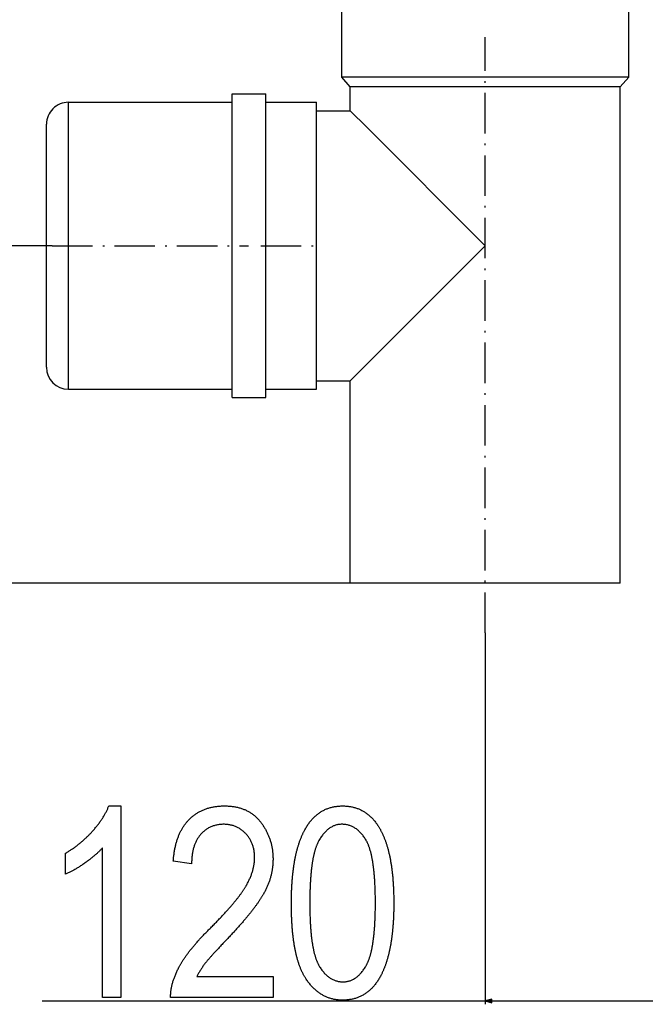
# Model space of a CAD drawing. Extents: x -1332 to 2600, y -560 to 2052.
# Drawn here: x 374 to 560, y -560 to -268 of the extents above; entities that cross this region are included whole.
import ezdxf

# ---------------------------------------------------------------- set-up
doc = ezdxf.new("R2010")
doc.units = 0
doc.header["$MEASUREMENT"] = 0
doc.linetypes.add('DASHDOT', pattern=[18.5, 12, -3, 0.5, -3])
doc.layers.get('0').update_dxf_attribs({"linetype": 'CONTINUOUS'})

msp = doc.modelspace()

# ---------------------------------------------------------------- linework, layer by layer
at = {"color": 7}
for p, q in [((469.655334, -285.088837), (469.655334, -235.088837)), ((554.655334, -285.088837), (554.655334, -235.088837)), ((474.858063, -285.088837), (469.655334, -285.088837)), ((472.155334, -288.030029), (469.655334, -285.088837)), ((554.655334, -285.088837), (474.858063, -285.088837)), ((552.155334, -288.030029), (554.655334, -285.088837)), ((477.052032, -288.030029), (472.155334, -288.030029)), ((472.155334, -295.088837), (472.155334, -288.030029)), ((552.155334, -288.030029), (477.052032, -288.030029)), ((552.155334, -435.088837), (552.155334, -288.030029)), ((437.155334, -337.723389), (437.155334, -290.088837)), ((437.155334, -290.088837), (447.155334, -290.088837)), ((447.155334, -337.723389), (447.155334, -290.088837)), ((388.655334, -337.577026), (388.655334, -292.588837)), ((388.655334, -292.588837), (437.155334, -292.588837)), ((447.155334, -292.588837), (462.155334, -292.588837)), ((462.155334, -337.577026), (462.155334, -292.588837)), ((462.155334, -295.088837), (472.155334, -295.088837)), ((472.155334, -295.088837), (477.052032, -299.985535)), ((382.155334, -337.196503), (382.155334, -299.088837)), ((512.155334, -335.088837), (477.052032, -299.985535)), ((383.805328, -335.088837), (162.374207, -335.088837)), ((512.155334, -335.088837), (477.052032, -370.192139)), ((382.155334, -371.088837), (382.155334, -337.196503)), ((388.655334, -377.588837), (388.655334, -337.577026)), ((437.155334, -380.088837), (437.155334, -337.723389)), ((447.155334, -380.088837), (447.155334, -337.723389)), ((462.155334, -377.588837), (462.155334, -337.577026)), ((477.052032, -370.192139), (472.155334, -375.088837)), ((462.155334, -375.088837), (472.155334, -375.088837)), ((472.155334, -435.088837), (472.155334, -375.088837)), ((388.655334, -377.588837), (437.155334, -377.588837)), ((447.155334, -377.588837), (462.155334, -377.588837)), ((437.155334, -380.088837), (447.155334, -380.088837)), ((472.155334, -435.088837), (83.955383, -435.088837)), ((477.052032, -435.088837), (472.155334, -435.088837)), ((552.155334, -435.088837), (477.052032, -435.088837)), ((512.155334, -449.794739), (512.155334, -559.841919)), ((380.829712, -558.841919), (512.155334, -558.841919)), ((514.087158, -558.32428), (512.155334, -558.841919)), ((512.155334, -558.841919), (514.087158, -559.359558)), ((514.087158, -559.359558), (514.087158, -558.32428)), ((514.087158, -558.841919), (630.223511, -558.841919))]:
    msp.add_line(p, q, dxfattribs=at)
at = {"color": 7, "linetype": 'DASHDOT'}
for p, q in [((512.155334, -449.794739), (512.155334, -273.324127)), ((383.805328, -335.088837), (442.005341, -335.088837)), ((445.655334, -335.088837), (463.655334, -335.088837))]:
    msp.add_line(p, q, dxfattribs=at)
at = {"color": 7}
for points in [[(404.163025, -557.841919), (398.718567, -557.841919), (398.718567, -513.508606), (398.577271, -513.668091), (398.432434, -513.827759), (398.284088, -513.987732), (398.132202, -514.147949), (397.976746, -514.308411), (397.81778, -514.469116), (397.655273, -514.630066), (397.489227, -514.79126), (397.319672, -514.952759), (397.146545, -515.114502), (396.96991, -515.276428), (396.789734, -515.43866), (396.606018, -515.601074), (396.418793, -515.763794), (396.228027, -515.926758), (396.033691, -516.089966), (395.835876, -516.253418), (395.634491, -516.417175), (395.429565, -516.581116), (395.22113, -516.745361), (395.009155, -516.90979), (394.79364, -517.074524), (394.574585, -517.239502), (394.35199, -517.404663), (394.125854, -517.570129), (393.89621, -517.73584), (393.663025, -517.901855), (393.428772, -518.066406), (393.195923, -518.227966), (392.964478, -518.386475), (392.734436, -518.542053), (392.505768, -518.69458), (392.278503, -518.844055), (392.052673, -518.990479), (391.828217, -519.133972), (391.605164, -519.274414), (391.383514, -519.411865), (391.163269, -519.546265), (390.944397, -519.677612), (390.726959, -519.80603), (390.510925, -519.931335), (390.296265, -520.053711), (390.083008, -520.173035), (389.871155, -520.289307), (389.660706, -520.402588), (389.45166, -520.512878), (389.244019, -520.620117), (389.037781, -520.724365), (388.832916, -520.825562), (388.629486, -520.923767), (388.427429, -521.018921), (388.226807, -521.111084), (388.027527, -521.200256), (387.829712, -521.286377), (387.829712, -515.064148), (388.043213, -514.936768), (388.255554, -514.807983), (388.466736, -514.677917), (388.676697, -514.546509), (388.885498, -514.413757), (389.093079, -514.279663), (389.2995, -514.144287), (389.50473, -514.007507), (389.708801, -513.869385), (389.911652, -513.72998), (390.113342, -513.589233), (390.313843, -513.447083), (390.513123, -513.30365), (390.711243, -513.158875), (390.908203, -513.012756), (391.103943, -512.865295), (391.298523, -512.716553), (391.491882, -512.566406), (391.684082, -512.414917), (391.875122, -512.262146), (392.064941, -512.107971), (392.253601, -511.952515), (392.44104, -511.795715), (392.627319, -511.637573), (392.812408, -511.478088), (392.996307, -511.317261), (393.179016, -511.155121), (393.360565, -510.991638), (393.540894, -510.826782), (393.720093, -510.660645), (393.898071, -510.493134), (394.074829, -510.32428), (394.250458, -510.154114), (394.424866, -509.982605), (394.598114, -509.809753), (394.770172, -509.63559), (394.94104, -509.460083), (395.110718, -509.283203), (395.279236, -509.105011), (395.446533, -508.925476), (395.612671, -508.744629), (395.777618, -508.562439), (395.967773, -508.349213), (396.154755, -508.136292), (396.338562, -507.923645), (396.519226, -507.711273), (396.696716, -507.499207), (396.871033, -507.287415), (397.042175, -507.075867), (397.210144, -506.864624), (397.374939, -506.653687), (397.53656, -506.442993), (397.695038, -506.232605), (397.850342, -506.022491), (398.002472, -505.812653), (398.151428, -505.603088), (398.297211, -505.393829), (398.439819, -505.184845), (398.579285, -504.976135), (398.715546, -504.7677), (398.848663, -504.55957), (398.978607, -504.351685), (399.105347, -504.144104), (399.228973, -503.936829), (399.349396, -503.729797), (399.466675, -503.523071), (399.58075, -503.316589), (399.691681, -503.110413), (399.799438, -502.904541), (399.903992, -502.698914), (400.005432, -502.493591), (400.103668, -502.288544), (400.19873, -502.083771), (400.290649, -501.879272), (400.379395, -501.675079), (400.464935, -501.47113), (400.547333, -501.267517), (400.626587, -501.064148), (404.163025, -501.064148)], [(449.274139, -551.61969), (449.274139, -557.841919), (418.940796, -557.841919), (418.93692, -557.630188), (418.936737, -557.417114), (418.940277, -557.202759), (418.94754, -556.987061), (418.958527, -556.77002), (418.973236, -556.551697), (418.991638, -556.332031), (419.013794, -556.111084), (419.039642, -555.888733), (419.069244, -555.6651), (419.102539, -555.440186), (419.139557, -555.213867), (419.180298, -554.986328), (419.224762, -554.757385), (419.272949, -554.527161), (419.32486, -554.295593), (419.380463, -554.062744), (419.439819, -553.828552), (419.502869, -553.593018), (419.569641, -553.356201), (419.640167, -553.118042), (419.714386, -552.87854), (419.792328, -552.637695), (419.873962, -552.39563), (419.959351, -552.152161), (420.048462, -551.90741), (420.141296, -551.661316), (420.237823, -551.413879), (420.338074, -551.165161), (420.442078, -550.9151), (420.549774, -550.663696), (420.661194, -550.411011), (420.776337, -550.156982), (420.895172, -549.901672), (421.017761, -549.64502), (421.144073, -549.387024), (421.274078, -549.127747), (421.407837, -548.867126), (421.493439, -548.703857), (421.58136, -548.539673), (421.67157, -548.374451), (421.764099, -548.208313), (421.858917, -548.04126), (421.956055, -547.873169), (422.05545, -547.704102), (422.157166, -547.534119), (422.2612, -547.363159), (422.367493, -547.191284), (422.476105, -547.018372), (422.587036, -546.844543), (422.700256, -546.669739), (422.815765, -546.493958), (422.933563, -546.3172), (423.05368, -546.139526), (423.176086, -545.960815), (423.300781, -545.781189), (423.427795, -545.600586), (423.557098, -545.419067), (423.688721, -545.236572), (423.822632, -545.05304), (423.958832, -544.868652), (424.097321, -544.683228), (424.238129, -544.496826), (424.381226, -544.309509), (424.526642, -544.121216), (424.674347, -543.931946), (424.824341, -543.741699), (424.976654, -543.550537), (425.131256, -543.358398), (425.288147, -543.165283), (425.447327, -542.971191), (425.608826, -542.776123), (425.772644, -542.580139), (425.938721, -542.383179), (426.107117, -542.185181), (426.277832, -541.986328), (426.450806, -541.786438), (426.626099, -541.585632), (426.803711, -541.38385), (426.983582, -541.181091), (427.165771, -540.977356), (427.350281, -540.772705), (427.537048, -540.567078), (427.726135, -540.360474), (427.917542, -540.152893), (428.111206, -539.944336), (428.30719, -539.734863), (428.505493, -539.524414), (428.706055, -539.312988), (428.908966, -539.100586), (429.114136, -538.887207), (429.321625, -538.672913), (429.531403, -538.457642), (429.743469, -538.241394), (429.957855, -538.02417), (430.17453, -537.80603), (430.393524, -537.586914), (430.614807, -537.366821), (430.838379, -537.145752), (431.080536, -536.901733), (431.320129, -536.659302), (431.55719, -536.41864), (431.791687, -536.179626), (432.023621, -535.942322), (432.253021, -535.706726), (432.479858, -535.472778), (432.704163, -535.240479), (432.925934, -535.009949), (433.145111, -534.781006), (433.361755, -534.553833), (433.575867, -534.328308), (433.787415, -534.104492), (433.996429, -533.882324), (434.202881, -533.661865), (434.406769, -533.443115), (434.608124, -533.226013), (434.806915, -533.01062), (435.003174, -532.796875), (435.196869, -532.584839), (435.388, -532.374512), (435.576599, -532.165833), (435.762665, -531.958862), (435.946167, -531.75354), (436.127106, -531.549927), (436.305511, -531.348022), (436.481354, -531.147766), (436.654663, -530.949219), (436.825409, -530.752319), (436.993622, -530.557129), (437.159271, -530.363647), (437.322357, -530.171814), (437.48291, -529.981689), (437.6409, -529.793213), (437.796356, -529.606506), (437.949249, -529.421387), (438.099609, -529.238037), (438.247406, -529.056335), (438.39267, -528.876282), (438.53537, -528.697998), (438.675507, -528.521301), (438.81311, -528.346313), (438.948151, -528.173096), (439.080658, -528.001465), (439.210602, -527.831543), (439.338013, -527.66333), (439.46286, -527.496826), (439.585175, -527.331909), (439.704926, -527.168762), (439.822113, -527.007263), (439.936768, -526.847473), (440.048859, -526.689392), (440.158417, -526.532959), (440.265411, -526.378174), (440.369873, -526.225159), (440.471771, -526.07373), (440.571106, -525.924072), (440.667908, -525.776062), (440.762177, -525.629761), (440.853882, -525.485107), (440.943024, -525.342163), (441.029633, -525.200928), (441.113678, -525.06134), (441.19519, -524.923462), (441.274139, -524.787231), (441.350525, -524.65271), (441.490173, -524.401123), (441.625763, -524.150513), (441.757324, -523.900879), (441.884827, -523.652283), (442.00827, -523.404663), (442.127686, -523.158081), (442.243042, -522.912415), (442.35434, -522.667786), (442.461609, -522.424133), (442.564819, -522.181458), (442.663971, -521.939819), (442.759094, -521.699097), (442.850159, -521.459473), (442.937195, -521.220764), (443.020172, -520.983032), (443.099091, -520.746338), (443.173981, -520.51062), (443.244812, -520.275879), (443.311615, -520.042175), (443.374329, -519.809448), (443.433044, -519.577698), (443.487671, -519.346924), (443.538269, -519.117188), (443.584808, -518.888428), (443.627319, -518.660645), (443.665771, -518.433838), (443.700165, -518.208069), (443.73053, -517.983276), (443.756836, -517.75946), (443.779114, -517.536621), (443.797302, -517.314819), (443.811493, -517.093994), (443.821594, -516.874146), (443.827667, -516.655273), (443.829712, -516.437439), (443.826935, -516.155273), (443.818665, -515.876587), (443.804901, -515.601257), (443.785583, -515.329346), (443.760773, -515.060791), (443.730469, -514.795715), (443.694611, -514.533997), (443.653259, -514.275635), (443.606384, -514.020752), (443.554016, -513.769287), (443.496124, -513.521118), (443.432709, -513.276428), (443.3638, -513.035156), (443.289368, -512.797241), (443.209412, -512.562744), (443.123962, -512.331665), (443.03299, -512.103943), (442.936493, -511.879639), (442.834473, -511.658752), (442.726959, -511.441254), (442.613953, -511.227173), (442.495392, -511.016479), (442.371338, -510.809204), (442.24176, -510.605286), (442.106689, -510.404816), (441.966095, -510.207764), (441.819977, -510.014069), (441.668365, -509.823792), (441.5112, -509.636902), (441.348572, -509.45343), (441.180389, -509.273376), (440.996216, -509.085999), (440.809143, -508.905151), (440.619141, -508.730927), (440.426208, -508.563263), (440.230347, -508.402191), (440.031586, -508.247681), (439.829895, -508.099731), (439.625305, -507.958374), (439.417786, -507.823608), (439.207336, -507.695374), (438.993988, -507.57373), (438.77771, -507.458679), (438.558502, -507.350189), (438.336395, -507.248291), (438.111359, -507.152954), (437.883392, -507.064209), (437.652527, -506.981995), (437.418732, -506.906372), (437.182007, -506.837341), (436.942383, -506.774902), (436.699829, -506.718994), (436.454376, -506.669678), (436.205963, -506.626953), (435.954681, -506.59079), (435.700439, -506.561218), (435.443298, -506.538208), (435.183228, -506.521759), (434.920258, -506.511902), (434.654358, -506.508606), (434.378906, -506.511963), (434.106812, -506.522003), (433.837982, -506.538757), (433.572479, -506.562195), (433.310303, -506.592346), (433.051392, -506.62915), (432.795807, -506.672699), (432.543549, -506.722931), (432.294586, -506.779846), (432.04892, -506.843475), (431.80658, -506.913818), (431.567535, -506.990845), (431.331818, -507.074524), (431.099396, -507.164978), (430.87027, -507.262085), (430.64447, -507.365906), (430.421967, -507.476379), (430.202789, -507.593597), (429.986908, -507.717529), (429.774323, -507.848114), (429.565063, -507.985413), (429.359131, -508.129395), (429.156464, -508.28009), (428.957123, -508.4375), (428.761108, -508.601563), (428.568359, -508.772369), (428.378967, -508.94986), (428.192841, -509.134033), (428.010071, -509.324921), (427.830566, -509.522491), (427.688324, -509.687317), (427.549988, -509.855988), (427.415527, -510.028503), (427.284973, -510.204834), (427.158325, -510.38501), (427.035583, -510.569), (426.916718, -510.756836), (426.801758, -510.948517), (426.690674, -511.144043), (426.583496, -511.343384), (426.480225, -511.546539), (426.380859, -511.75354), (426.2854, -511.964417), (426.193787, -512.179077), (426.10611, -512.397583), (426.022339, -512.619995), (425.942444, -512.846191), (425.866455, -513.076172), (425.794342, -513.310059), (425.726166, -513.547729), (425.661865, -513.789246), (425.60144, -514.034607), (425.544952, -514.283813), (425.49234, -514.536865), (425.443604, -514.793701), (425.398804, -515.054443), (425.35788, -515.31897), (425.320862, -515.587341), (425.28775, -515.859558), (425.258514, -516.13562), (425.233185, -516.415466), (425.211731, -516.699158), (425.194214, -516.986694), (425.180573, -517.278076), (425.170837, -517.573303), (425.164978, -517.872375), (425.163025, -518.175293), (419.718597, -517.397461), (419.743164, -517.092163), (419.770172, -516.789612), (419.799561, -516.48999), (419.83139, -516.193237), (419.865601, -515.899353), (419.902222, -515.608337), (419.941223, -515.32019), (419.982666, -515.034912), (420.026489, -514.752441), (420.072754, -514.4729), (420.121399, -514.196228), (420.172424, -513.922424), (420.225891, -513.651489), (420.281769, -513.383423), (420.340027, -513.118164), (420.400696, -512.855835), (420.463776, -512.596375), (420.529266, -512.339783), (420.597168, -512.08606), (420.66745, -511.835144), (420.740143, -511.587158), (420.815247, -511.342041), (420.892761, -511.099792), (420.972687, -510.860382), (421.054993, -510.62384), (421.13974, -510.390198), (421.226868, -510.159424), (421.316406, -509.931488), (421.408356, -509.706421), (421.502686, -509.484253), (421.599457, -509.264954), (421.698608, -509.048492), (421.800171, -508.8349), (421.904144, -508.624207), (422.010529, -508.416382), (422.119324, -508.211395), (422.230499, -508.009277), (422.344086, -507.810059), (422.460083, -507.613678), (422.578491, -507.420166), (422.69931, -507.229553), (422.82251, -507.041809), (422.94812, -506.856903), (423.076172, -506.674866), (423.206604, -506.495728), (423.339417, -506.319427), (423.47467, -506.145996), (423.612305, -505.975464), (423.75238, -505.80777), (423.894836, -505.642944), (424.039703, -505.481018), (424.186951, -505.32193), (424.336639, -505.16571), (424.511688, -504.989319), (424.689087, -504.816803), (424.868896, -504.648163), (425.051117, -504.483398), (425.235687, -504.32251), (425.422668, -504.165527), (425.61203, -504.01239), (425.803802, -503.863129), (425.997955, -503.717773), (426.194489, -503.576263), (426.393402, -503.438629), (426.594727, -503.304871), (426.798431, -503.175018), (427.004517, -503.049011), (427.212982, -502.92691), (427.423859, -502.808655), (427.637115, -502.694305), (427.852783, -502.583801), (428.070801, -502.477203), (428.291229, -502.374481), (428.514038, -502.275635), (428.739258, -502.180664), (428.966858, -502.089539), (429.196838, -502.002319), (429.429199, -501.918945), (429.663971, -501.839478), (429.901123, -501.763916), (430.140656, -501.692169), (430.382599, -501.624329), (430.626923, -501.560364), (430.873627, -501.500275), (431.122711, -501.444061), (431.374207, -501.391724), (431.628082, -501.343262), (431.884338, -501.298706), (432.143005, -501.257996), (432.404053, -501.221161), (432.66748, -501.188202), (432.933289, -501.159119), (433.201508, -501.133911), (433.472107, -501.11261), (433.745087, -501.095154), (434.020477, -501.081604), (434.298248, -501.071899), (434.5784, -501.066101), (434.860962, -501.064148), (435.15567, -501.066223), (435.447388, -501.072479), (435.736115, -501.082886), (436.02182, -501.097473), (436.304565, -501.116241), (436.584259, -501.13916), (436.860992, -501.16626), (437.134705, -501.19751), (437.405426, -501.23291), (437.673126, -501.272491), (437.937836, -501.316254), (438.199554, -501.364166), (438.458252, -501.41626), (438.713959, -501.472534), (438.966675, -501.532928), (439.21637, -501.597534), (439.463074, -501.66626), (439.706787, -501.739197), (439.947479, -501.816284), (440.185181, -501.897522), (440.419861, -501.982971), (440.651581, -502.072571), (440.880249, -502.166321), (441.105957, -502.264221), (441.328644, -502.366333), (441.54834, -502.472595), (441.765045, -502.583008), (441.978729, -502.697601), (442.189392, -502.816345), (442.397095, -502.93927), (442.601776, -503.066376), (442.803467, -503.197632), (443.002136, -503.333069), (443.197815, -503.472656), (443.390503, -503.616425), (443.5802, -503.764343), (443.766876, -503.916443), (443.950531, -504.072693), (444.131226, -504.233124), (444.308899, -504.397705), (444.483551, -504.566467), (444.655243, -504.73941), (444.823914, -504.916504), (444.989563, -505.097778), (445.152222, -505.283203), (445.31189, -505.472809), (445.468567, -505.666565), (445.622223, -505.864502), (445.77597, -506.069366), (445.926422, -506.275452), (446.073547, -506.482727), (446.217377, -506.691162), (446.35791, -506.900848), (446.495117, -507.111694), (446.629028, -507.323792), (446.759644, -507.537048), (446.886932, -507.751526), (447.010925, -507.967163), (447.131592, -508.184021), (447.248962, -508.4021), (447.363037, -508.621338), (447.473816, -508.841827), (447.581268, -509.063477), (447.685425, -509.286346), (447.786255, -509.510406), (447.883789, -509.735657), (447.978027, -509.962097), (448.06897, -510.189758), (448.156586, -510.41864), (448.240906, -510.648682), (448.321899, -510.879944), (448.399597, -511.112396), (448.473999, -511.346069), (448.545074, -511.580902), (448.612854, -511.816956), (448.677338, -512.054199), (448.738495, -512.292664), (448.796356, -512.532288), (448.850922, -512.773193), (448.902161, -513.015198), (448.950104, -513.258423), (448.994751, -513.50293), (449.036072, -513.748535), (449.074097, -513.995361), (449.108826, -514.243408), (449.140228, -514.492676), (449.168335, -514.743164), (449.193146, -514.994751), (449.21463, -515.24762), (449.232819, -515.501648), (449.247681, -515.756897), (449.259277, -516.013306), (449.267517, -516.270996), (449.272491, -516.529785), (449.274139, -516.789856), (449.272675, -517.036011), (449.26828, -517.281677), (449.260956, -517.526917), (449.250702, -517.771667), (449.237488, -518.015991), (449.221375, -518.259827), (449.202332, -518.503235), (449.180328, -518.746155), (449.155426, -518.988647), (449.127563, -519.230652), (449.096802, -519.472168), (449.06308, -519.713318), (449.026428, -519.953979), (448.986847, -520.194092), (448.944336, -520.433838), (448.898926, -520.673096), (448.850555, -520.911926), (448.799255, -521.150269), (448.744995, -521.388184), (448.687836, -521.62561), (448.627747, -521.862549), (448.564728, -522.099121), (448.498779, -522.335144), (448.429871, -522.57074), (448.358063, -522.805908), (448.283295, -523.040588), (448.205627, -523.27478), (448.125, -523.508545), (448.041443, -523.741882), (447.954987, -523.974731), (447.86557, -524.207153), (447.773224, -524.439087), (447.677948, -524.670532), (447.579742, -524.90155), (447.478607, -525.132141), (447.374542, -525.362244), (447.267548, -525.591858), (447.157623, -525.821045), (447.044739, -526.049805), (446.928955, -526.278076), (446.810242, -526.505859), (446.688568, -526.733215), (446.563995, -526.960083), (446.436462, -527.186523), (446.353149, -527.331543), (446.26767, -527.477905), (446.180054, -527.625732), (446.090302, -527.775024), (445.998383, -527.925781), (445.904327, -528.077881), (445.808105, -528.231506), (445.709778, -528.386536), (445.609253, -528.542969), (445.506622, -528.700928), (445.401825, -528.860229), (445.294891, -529.020996), (445.185791, -529.183228), (445.074585, -529.346863), (444.961182, -529.511963), (444.845673, -529.678467), (444.727997, -529.846436), (444.608185, -530.015808), (444.486206, -530.186646), (444.362091, -530.358948), (444.23584, -530.532654), (444.107422, -530.707764), (443.976868, -530.884399), (443.844177, -531.062378), (443.709351, -531.241821), (443.572357, -531.422729), (443.433197, -531.605103), (443.291931, -531.788818), (443.148499, -531.97406), (443.002899, -532.160706), (442.855194, -532.348755), (442.705322, -532.538269), (442.553284, -532.729248), (442.399109, -532.921631), (442.242798, -533.115479), (442.084351, -533.31073), (441.923737, -533.507446), (441.760986, -533.705566), (441.5961, -533.905151), (441.429047, -534.10614), (441.259857, -534.308594), (441.088501, -534.512512), (440.915039, -534.717834), (440.73938, -534.924561), (440.561615, -535.132813), (440.381683, -535.342407), (440.199615, -535.553467), (440.015381, -535.765991), (439.829041, -535.97998), (439.640503, -536.195313), (439.44986, -536.41217), (439.25705, -536.630432), (439.062103, -536.850098), (438.86499, -537.071228), (438.665741, -537.293823), (438.464355, -537.517822), (438.260803, -537.743286), (438.055115, -537.970154), (437.84729, -538.198486), (437.637299, -538.428223), (437.425171, -538.659424), (437.210907, -538.892029), (436.994476, -539.126099), (436.775909, -539.361572), (436.555206, -539.598511), (436.332336, -539.836914), (436.10733, -540.076721), (435.880188, -540.317993), (435.650879, -540.560669), (435.393982, -540.8302), (435.141785, -541.095215), (434.894287, -541.355835), (434.651489, -541.612061), (434.413422, -541.86377), (434.180023, -542.111084), (433.951355, -542.353882), (433.727386, -542.592285), (433.508148, -542.826294), (433.293579, -543.055786), (433.08374, -543.280884), (432.878601, -543.501526), (432.678162, -543.717712), (432.482452, -543.929443), (432.291443, -544.13678), (432.105103, -544.3396), (431.923492, -544.538086), (431.746613, -544.732056), (431.574402, -544.92157), (431.406921, -545.106689), (431.244141, -545.287354), (431.08606, -545.463501), (430.932678, -545.635315), (430.783997, -545.802612), (430.640045, -545.965515), (430.500793, -546.123962), (430.366241, -546.277954), (430.23642, -546.42749), (430.111267, -546.572632), (429.990845, -546.713318), (429.875122, -546.849548), (429.764099, -546.981323), (429.657806, -547.108643), (429.556183, -547.231567), (429.45929, -547.350037), (429.367096, -547.46405), (429.279602, -547.573608), (429.196838, -547.678711), (429.118774, -547.779419), (428.964874, -547.981567), (428.814026, -548.183655), (428.66626, -548.385803), (428.521545, -548.587891), (428.379913, -548.790039), (428.241333, -548.992188), (428.105835, -549.194275), (427.973358, -549.396362), (427.843994, -549.598511), (427.717651, -549.800659), (427.594391, -550.002747), (427.474182, -550.204834), (427.357056, -550.406982), (427.242981, -550.609131), (427.131989, -550.811218), (427.024048, -551.013367), (426.919159, -551.215454), (426.817352, -551.417603), (426.718597, -551.61969)], [(454.718597, -529.866211), (454.719086, -529.544556), (454.720581, -529.224609), (454.723053, -528.906433), (454.726532, -528.590088), (454.731018, -528.275513), (454.736511, -527.962646), (454.74295, -527.651611), (454.750427, -527.342407), (454.758881, -527.034912), (454.768341, -526.729248), (454.778778, -526.425293), (454.790222, -526.123169), (454.802673, -525.822815), (454.816101, -525.524231), (454.830505, -525.227417), (454.845947, -524.932434), (454.862366, -524.63916), (454.879761, -524.347717), (454.898163, -524.058044), (454.917572, -523.770142), (454.937988, -523.484009), (454.959351, -523.199707), (454.98175, -522.917114), (455.005127, -522.636353), (455.02951, -522.357361), (455.054871, -522.080139), (455.081238, -521.804688), (455.108612, -521.531006), (455.136963, -521.259155), (455.166321, -520.989014), (455.196655, -520.720703), (455.227997, -520.454163), (455.260345, -520.189392), (455.293671, -519.926392), (455.328003, -519.665222), (455.363312, -519.405762), (455.399628, -519.148132), (455.436951, -518.892273), (455.47525, -518.638184), (455.514557, -518.385864), (455.55484, -518.135376), (455.59613, -517.886597), (455.638428, -517.639648), (455.681702, -517.39447), (455.725983, -517.151062), (455.77124, -516.909424), (455.817505, -516.669556), (455.864777, -516.431519), (455.913025, -516.19519), (455.96228, -515.960693), (456.012512, -515.727966), (456.063751, -515.497009), (456.115997, -515.267822), (456.16922, -515.040466), (456.22345, -514.814819), (456.278656, -514.591003), (456.334869, -514.368958), (456.39209, -514.148682), (456.450287, -513.930176), (456.509491, -513.713501), (456.569672, -513.498535), (456.630859, -513.2854), (456.693054, -513.073975), (456.756226, -512.86438), (456.820404, -512.656616), (456.88559, -512.450562), (456.951752, -512.246338), (457.01889, -512.043823), (457.087067, -511.84314), (457.156189, -511.644226), (457.226349, -511.447083), (457.297485, -511.251709), (457.369629, -511.058136), (457.442749, -510.866333), (457.516876, -510.676331), (457.59198, -510.488068), (457.668091, -510.301605), (457.745209, -510.116943), (457.823303, -509.934021), (457.902405, -509.752899), (457.982513, -509.573547), (458.063599, -509.395996), (458.14566, -509.220215), (458.22876, -509.046204), (458.312836, -508.873993), (458.397888, -508.703552), (458.483948, -508.534882), (458.571014, -508.367981), (458.714966, -508.099976), (458.861389, -507.836975), (459.010315, -507.578979), (459.161743, -507.325989), (459.315674, -507.078033), (459.472137, -506.835083), (459.631073, -506.597107), (459.792511, -506.364197), (459.956421, -506.136261), (460.122864, -505.91333), (460.291809, -505.695435), (460.463257, -505.482513), (460.637177, -505.274628), (460.813629, -505.071716), (460.992584, -504.87384), (461.174011, -504.681), (461.357941, -504.493164), (461.544403, -504.310303), (461.733337, -504.132446), (461.924774, -503.959625), (462.118713, -503.791809), (462.315186, -503.629028), (462.51413, -503.471191), (462.715576, -503.31842), (462.919525, -503.170654), (463.125946, -503.027863), (463.3349, -502.890106), (463.546356, -502.757355), (463.760315, -502.629608), (463.976746, -502.506897), (464.195709, -502.38916), (464.417145, -502.276428), (464.641113, -502.168762), (464.867554, -502.06604), (465.096497, -501.968384), (465.327972, -501.875671), (465.56192, -501.788025), (465.79837, -501.705383), (466.037323, -501.627716), (466.278778, -501.555084), (466.522736, -501.487457), (466.769196, -501.424835), (467.018158, -501.367218), (467.269592, -501.314636), (467.52356, -501.267029), (467.780029, -501.224457), (468.038971, -501.18689), (468.300446, -501.154297), (468.564392, -501.12677), (468.830872, -501.104218), (469.099823, -501.08667), (469.371277, -501.074158), (469.645233, -501.06665), (469.921692, -501.064148), (470.192352, -501.06662), (470.460632, -501.074005), (470.726563, -501.086334), (470.990143, -501.103577), (471.251343, -501.125793), (471.510223, -501.152893), (471.766693, -501.184937), (472.020844, -501.221924), (472.272614, -501.263794), (472.522034, -501.310638), (472.769104, -501.362427), (473.013794, -501.419098), (473.256134, -501.480713), (473.496124, -501.547302), (473.733734, -501.618774), (473.968994, -501.69519), (474.201904, -501.77652), (474.432465, -501.862793), (474.660645, -501.95401), (474.886475, -502.05014), (475.109955, -502.151184), (475.331055, -502.257202), (475.549835, -502.368103), (475.766235, -502.483978), (475.980255, -502.604736), (476.191925, -502.730469), (476.401245, -502.861115), (476.608215, -502.996704), (476.812836, -503.137207), (477.015076, -503.282623), (477.214966, -503.432983), (477.412476, -503.588287), (477.607635, -503.748505), (477.800446, -503.913666), (477.990906, -504.08374), (478.178986, -504.258759), (478.364746, -504.438721), (478.548096, -504.623596), (478.729126, -504.813354), (478.907776, -505.008118), (479.084076, -505.207764), (479.258026, -505.412354), (479.429596, -505.621887), (479.598816, -505.836365), (479.765686, -506.055725), (479.930206, -506.280029), (480.092346, -506.509277), (480.252136, -506.743469), (480.409546, -506.982544), (480.507813, -507.135834), (480.605011, -507.291016), (480.701141, -507.448181), (480.796234, -507.607269), (480.890289, -507.768311), (480.983276, -507.931274), (481.075226, -508.096161), (481.166138, -508.263), (481.255981, -508.431763), (481.344757, -508.602478), (481.432495, -508.775146), (481.519196, -508.949768), (481.604828, -509.126282), (481.689423, -509.304779), (481.772949, -509.485199), (481.855438, -509.667542), (481.936859, -509.851837), (482.017273, -510.038086), (482.096588, -510.226257), (482.174866, -510.416382), (482.252106, -510.608398), (482.328278, -510.802429), (482.403412, -510.998352), (482.477509, -511.196228), (482.550537, -511.396027), (482.622498, -511.597778), (482.693451, -511.801453), (482.763306, -512.00708), (482.832153, -512.214661), (482.899902, -512.424194), (482.966644, -512.63562), (483.032318, -512.848999), (483.096924, -513.064331), (483.160522, -513.281616), (483.223022, -513.500793), (483.284515, -513.721924), (483.34491, -513.945007), (483.404297, -514.170044), (483.462616, -514.396973), (483.519867, -514.625854), (483.576111, -514.856689), (483.631256, -515.089478), (483.685364, -515.324219), (483.738434, -515.560852), (483.790466, -515.799438), (483.841431, -516.039978), (483.891327, -516.282471), (483.940186, -516.526855), (483.988007, -516.773254), (484.03476, -517.021545), (484.080475, -517.271729), (484.125122, -517.523926), (484.168732, -517.778076), (484.211304, -518.034058), (484.252808, -518.292114), (484.293243, -518.552002), (484.332672, -518.813843), (484.371002, -519.077698), (484.408325, -519.343445), (484.44458, -519.611084), (484.479767, -519.880737), (484.513916, -520.152283), (484.547028, -520.425781), (484.579071, -520.701233), (484.610077, -520.978638), (484.640015, -521.257935), (484.668915, -521.539185), (484.696747, -521.822388), (484.723541, -522.107544), (484.749298, -522.394592), (484.773987, -522.683594), (484.797638, -522.974609), (484.820221, -523.267456), (484.841766, -523.562317), (484.862244, -523.85907), (484.881683, -524.157776), (484.900085, -524.458435), (484.917419, -524.761047), (484.933716, -525.065552), (484.948944, -525.37207), (484.963135, -525.68042), (484.976257, -525.990784), (484.988342, -526.303101), (484.99939, -526.61731), (485.009369, -526.933472), (485.018311, -527.251587), (485.026184, -527.571655), (485.03302, -527.893616), (485.038788, -528.217529), (485.043518, -528.543396), (485.04718, -528.871216), (485.049805, -529.200928), (485.051392, -529.532593), (485.05191, -529.866211), (485.051422, -530.186035), (485.049957, -530.504089), (485.047485, -530.820374), (485.044006, -531.134888), (485.039551, -531.447632), (485.034119, -531.758667), (485.02771, -532.067993), (485.020294, -532.375488), (485.011871, -532.681274), (485.002502, -532.985291), (484.992096, -533.287537), (484.980743, -533.588013), (484.968384, -533.88678), (484.955017, -534.183838), (484.940704, -534.479065), (484.925385, -534.772583), (484.909058, -535.064331), (484.891754, -535.354248), (484.873474, -535.642517), (484.854187, -535.929016), (484.833923, -536.213745), (484.812653, -536.496704), (484.790405, -536.777954), (484.767181, -537.057434), (484.74295, -537.335144), (484.717743, -537.611084), (484.691559, -537.885315), (484.664368, -538.157776), (484.6362, -538.428467), (484.607025, -538.697449), (484.576874, -538.964661), (484.545715, -539.230103), (484.51358, -539.493774), (484.480469, -539.755737), (484.44635, -540.01593), (484.411255, -540.274414), (484.375183, -540.531067), (484.338104, -540.786011), (484.300049, -541.039185), (484.260986, -541.290588), (484.220947, -541.540283), (484.179932, -541.788208), (484.137909, -542.034363), (484.094879, -542.278809), (484.050903, -542.521423), (484.00592, -542.762329), (483.95993, -543.001526), (483.912964, -543.238892), (483.865021, -543.474548), (483.816101, -543.708496), (483.766174, -543.940613), (483.71524, -544.171021), (483.66333, -544.399658), (483.610443, -544.626526), (483.556549, -544.851685), (483.501678, -545.075073), (483.445831, -545.296631), (483.388977, -545.516541), (483.331146, -545.73468), (483.272308, -545.95105), (483.212494, -546.165649), (483.151703, -546.37854), (483.089905, -546.5896), (483.02713, -546.79895), (482.963348, -547.006592), (482.89859, -547.212402), (482.832855, -547.416504), (482.766113, -547.618896), (482.698395, -547.819458), (482.6297, -548.018311), (482.559998, -548.215393), (482.489288, -548.410706), (482.417603, -548.604309), (482.34494, -548.796143), (482.271301, -548.986206), (482.196655, -549.174561), (482.121033, -549.361084), (482.044403, -549.545898), (481.966797, -549.729004), (481.888184, -549.910278), (481.808594, -550.089844), (481.728027, -550.267639), (481.646454, -550.443726), (481.563904, -550.617981), (481.480347, -550.790527), (481.395844, -550.961304), (481.310303, -551.130371), (481.223816, -551.297668), (481.083374, -551.561523), (480.94046, -551.820496), (480.795105, -552.074646), (480.647308, -552.323975), (480.49704, -552.56842), (480.344299, -552.808044), (480.189117, -553.042847), (480.031494, -553.272827), (479.871368, -553.497925), (479.708832, -553.71814), (479.543793, -553.933594), (479.376312, -554.144165), (479.20639, -554.349915), (479.033997, -554.550842), (478.859131, -554.746887), (478.681824, -554.93811), (478.502045, -555.124512), (478.319794, -555.30603), (478.135132, -555.482727), (477.947968, -555.654602), (477.758362, -555.821594), (477.566284, -555.983765), (477.371765, -556.141113), (477.174774, -556.293579), (476.975342, -556.441284), (476.773438, -556.584045), (476.569092, -556.722046), (476.362274, -556.855164), (476.152985, -556.983459), (475.941254, -557.106873), (475.727051, -557.225464), (475.510406, -557.339233), (475.29129, -557.448181), (475.069733, -557.552246), (474.845703, -557.651489), (474.619202, -557.745911), (474.390259, -557.835449), (474.158844, -557.920166), (473.924988, -558.000061), (473.68866, -558.075073), (473.44989, -558.145264), (473.208649, -558.210632), (472.964966, -558.271118), (472.718811, -558.326843), (472.470184, -558.377686), (472.219116, -558.423645), (471.965576, -558.464783), (471.709595, -558.501099), (471.451141, -558.532593), (471.190216, -558.559204), (470.926849, -558.580994), (470.661041, -558.5979), (470.392761, -558.609985), (470.122009, -558.61731), (469.848785, -558.61969), (469.588562, -558.617188), (469.3302, -558.609741), (469.0737, -558.597351), (468.819061, -558.579956), (468.566284, -558.557617), (468.315369, -558.530273), (468.066315, -558.498047), (467.819122, -558.460754), (467.573822, -558.418579), (467.330353, -558.371338), (467.088776, -558.319214), (466.84903, -558.262085), (466.611176, -558.200012), (466.375183, -558.132935), (466.141052, -558.060913), (465.908783, -557.983948), (465.678375, -557.902039), (465.449829, -557.815063), (465.223145, -557.723206), (464.998352, -557.626343), (464.775391, -557.524536), (464.554291, -557.417786), (464.335083, -557.30603), (464.117737, -557.189331), (463.902252, -557.067627), (463.688599, -556.940979), (463.476837, -556.809326), (463.266937, -556.672729), (463.058929, -556.531189), (462.852753, -556.384705), (462.648438, -556.233215), (462.446014, -556.076782), (462.245422, -555.915344), (462.046722, -555.748962), (461.849854, -555.577637), (461.654877, -555.401245), (461.461761, -555.219971), (461.270508, -555.033752), (461.081116, -554.842529), (460.893585, -554.646362), (460.707916, -554.44519), (460.524139, -554.239075), (460.342194, -554.027954), (460.162109, -553.811951), (459.983917, -553.590942), (459.807587, -553.364929), (459.633087, -553.133972), (459.46048, -552.898071), (459.289734, -552.657166), (459.12085, -552.411316), (458.953827, -552.160522), (458.861267, -552.017395), (458.769714, -551.87207), (458.679199, -551.724426), (458.589691, -551.574585), (458.50119, -551.422363), (458.413757, -551.268005), (458.327301, -551.111328), (458.241913, -550.952393), (458.157532, -550.791138), (458.074158, -550.627686), (457.991821, -550.461914), (457.910492, -550.293945), (457.8302, -550.123657), (457.750916, -549.951172), (457.672668, -549.776367), (457.595428, -549.599304), (457.519226, -549.419983), (457.444061, -549.238403), (457.369904, -549.054565), (457.296753, -548.868408), (457.22464, -548.680054), (457.153564, -548.48938), (457.083496, -548.296509), (457.014435, -548.101318), (456.946411, -547.90387), (456.879425, -547.704163), (456.813446, -547.502197), (456.748505, -547.297974), (456.68457, -547.091431), (456.621674, -546.88269), (456.559784, -546.671692), (456.498901, -546.458374), (456.439087, -546.242798), (456.380249, -546.025024), (456.322479, -545.804932), (456.265686, -545.582581), (456.209961, -545.357971), (456.155212, -545.131104), (456.101532, -544.901978), (456.048859, -544.670532), (455.997192, -544.43689), (455.946564, -544.200928), (455.896942, -543.962769), (455.848358, -543.72229), (455.800781, -543.479553), (455.754242, -543.234558), (455.70874, -542.987305), (455.664246, -542.737793), (455.620758, -542.485962), (455.578308, -542.231934), (455.536896, -541.975647), (455.49649, -541.717041), (455.457092, -541.456177), (455.418762, -541.193115), (455.381409, -540.927734), (455.345093, -540.660095), (455.309814, -540.390198), (455.275543, -540.118042), (455.24231, -539.843628), (455.210083, -539.566895), (455.178894, -539.287964), (455.148712, -539.006714), (455.119568, -538.723267), (455.091431, -538.4375), (455.064331, -538.149475), (455.038239, -537.859192), (455.013184, -537.56665), (454.989136, -537.271851), (454.966125, -536.974731), (454.944122, -536.675415), (454.923157, -536.37384), (454.903229, -536.069946), (454.884308, -535.763794), (454.866394, -535.455444), (454.849518, -535.144775), (454.833649, -534.831848), (454.818817, -534.516663), (454.805023, -534.199219), (454.792236, -533.879517), (454.780457, -533.557495), (454.769745, -533.233276), (454.76001, -532.906738), (454.751312, -532.578003), (454.743652, -532.246948), (454.737, -531.913635), (454.731384, -531.578064), (454.726776, -531.240234), (454.723206, -530.900146), (454.720642, -530.557739), (454.719086, -530.213135)], [(460.163025, -529.841919), (460.163513, -530.205566), (460.164948, -530.56604), (460.167358, -530.92334), (460.170715, -531.277466), (460.175018, -531.628418), (460.180298, -531.976257), (460.186523, -532.320862), (460.193726, -532.662354), (460.201874, -533.00061), (460.210999, -533.335754), (460.221069, -533.667664), (460.232117, -533.99646), (460.24411, -534.322083), (460.25705, -534.644531), (460.270966, -534.963806), (460.285828, -535.279907), (460.301666, -535.592834), (460.318451, -535.902649), (460.336212, -536.209229), (460.354919, -536.512695), (460.374573, -536.812927), (460.395203, -537.110046), (460.416809, -537.403931), (460.439362, -537.694702), (460.46286, -537.9823), (460.487305, -538.266724), (460.512756, -538.547974), (460.539124, -538.82605), (460.566467, -539.100952), (460.594788, -539.372742), (460.624023, -539.641296), (460.654266, -539.906738), (460.685455, -540.168945), (460.71759, -540.42804), (460.750671, -540.68396), (460.784729, -540.936646), (460.819763, -541.186279), (460.855743, -541.432617), (460.89267, -541.675903), (460.930573, -541.915955), (460.969421, -542.152832), (461.009247, -542.386597), (461.050018, -542.617126), (461.091766, -542.844482), (461.13446, -543.068726), (461.178101, -543.289795), (461.222717, -543.507629), (461.268311, -543.722351), (461.314819, -543.933899), (461.362305, -544.142273), (461.410767, -544.347473), (461.460175, -544.549561), (461.510559, -544.748413), (461.56189, -544.944092), (461.614166, -545.136597), (461.667419, -545.325989), (461.721619, -545.512207), (461.776794, -545.69519), (461.832916, -545.875061), (461.890015, -546.051758), (461.948059, -546.225281), (462.00705, -546.39563), (462.067017, -546.562805), (462.12796, -546.726807), (462.189819, -546.887695), (462.252686, -547.045349), (462.316467, -547.199829), (462.381226, -547.351196), (462.44696, -547.49939), (462.513641, -547.644348), (462.581268, -547.786194), (462.649872, -547.924866), (462.719421, -548.060364), (462.789948, -548.192688), (462.86142, -548.321838), (462.933868, -548.447815), (463.093475, -548.714111), (463.255615, -548.972656), (463.420288, -549.223511), (463.587524, -549.466675), (463.757263, -549.702026), (463.929565, -549.929749), (464.104431, -550.149719), (464.281799, -550.361938), (464.461731, -550.566528), (464.644196, -550.763306), (464.829193, -550.952393), (465.016724, -551.133789), (465.206787, -551.307434), (465.399414, -551.473389), (465.594574, -551.631592), (465.792267, -551.782104), (465.992523, -551.924927), (466.195282, -552.059937), (466.400604, -552.187317), (466.608459, -552.306946), (466.818878, -552.418884), (467.031799, -552.523071), (467.247284, -552.619568), (467.465302, -552.708313), (467.685852, -552.789368), (467.908936, -552.862671), (468.134583, -552.928284), (468.362762, -552.986145), (468.593475, -553.036316), (468.826721, -553.078796), (469.062531, -553.113525), (469.300842, -553.140503), (469.541718, -553.15979), (469.785126, -553.171387), (470.031097, -553.175293), (470.270142, -553.171143), (470.506866, -553.158691), (470.741272, -553.138062), (470.973358, -553.10907), (471.203156, -553.071838), (471.430634, -553.026367), (471.655792, -552.972534), (471.878632, -552.910522), (472.099182, -552.84021), (472.317413, -552.761597), (472.533325, -552.674683), (472.746918, -552.57959), (472.958191, -552.476135), (473.167175, -552.364441), (473.37384, -552.244507), (473.578186, -552.116211), (473.780212, -551.979736), (473.97995, -551.834961), (474.177338, -551.681885), (474.372437, -551.520569), (474.565216, -551.350952), (474.755707, -551.173096), (474.943848, -550.986938), (475.1297, -550.79248), (475.313232, -550.589783), (475.494446, -550.378784), (475.67337, -550.159546), (475.849945, -549.932007), (476.024231, -549.696228), (476.196198, -549.452148), (476.365875, -549.199829), (476.533203, -548.939209), (476.698242, -548.670288), (476.860962, -548.393127), (476.932739, -548.265747), (477.003601, -548.135254), (477.073486, -548.001587), (477.142456, -547.864868), (477.210449, -547.725037), (477.277496, -547.582031), (477.343597, -547.435974), (477.408722, -547.286804), (477.472931, -547.134521), (477.536163, -546.979126), (477.59845, -546.820557), (477.65979, -546.658936), (477.720184, -546.494202), (477.779633, -546.326355), (477.838104, -546.155396), (477.89566, -545.981323), (477.95224, -545.804138), (478.007874, -545.623779), (478.062561, -545.44043), (478.116272, -545.253906), (478.169067, -545.064209), (478.220886, -544.87146), (478.27179, -544.675659), (478.321716, -544.476685), (478.370697, -544.274536), (478.418701, -544.069336), (478.46579, -543.861084), (478.511902, -543.649658), (478.557068, -543.43512), (478.601318, -543.217468), (478.644562, -542.996704), (478.68689, -542.772827), (478.728271, -542.545898), (478.768677, -542.315796), (478.808136, -542.082581), (478.84668, -541.846252), (478.884216, -541.606812), (478.920837, -541.364258), (478.956512, -541.118652), (478.991211, -540.869873), (479.024994, -540.617981), (479.0578, -540.363037), (479.089661, -540.104919), (479.120544, -539.843689), (479.150513, -539.579346), (479.179535, -539.311951), (479.207581, -539.041382), (479.23468, -538.767761), (479.260834, -538.490967), (479.286041, -538.21106), (479.310272, -537.928101), (479.333588, -537.641968), (479.355927, -537.352783), (479.377319, -537.060425), (479.397766, -536.765015), (479.417267, -536.466431), (479.435822, -536.164795), (479.4534, -535.859985), (479.470062, -535.552124), (479.485748, -535.24115), (479.500488, -534.927002), (479.514282, -534.609802), (479.52713, -534.289429), (479.539001, -533.966003), (479.549927, -533.639465), (479.559937, -533.309814), (479.56897, -532.97699), (479.577057, -532.641113), (479.584167, -532.302124), (479.590363, -531.959961), (479.595581, -531.614746), (479.599854, -531.266418), (479.60321, -530.914917), (479.60556, -530.560425), (479.606995, -530.202698), (479.607483, -529.841919), (479.606995, -529.477051), (479.60556, -529.115295), (479.603149, -528.756836), (479.599792, -528.401489), (479.59549, -528.049316), (479.59021, -527.700439), (479.583984, -527.354675), (479.576782, -527.012085), (479.568634, -526.672791), (479.559509, -526.336609), (479.549438, -526.003662), (479.538391, -525.673889), (479.526398, -525.34729), (479.513458, -525.023926), (479.499542, -524.703735), (479.48468, -524.386719), (479.468842, -524.072937), (479.452057, -523.762329), (479.434296, -523.454895), (479.415588, -523.150635), (479.395935, -522.849609), (479.375305, -522.551819), (479.353699, -522.257202), (479.331146, -521.965698), (479.307648, -521.67749), (479.283203, -521.392395), (479.257751, -521.110535), (479.231384, -520.831909), (479.204041, -520.556396), (479.17572, -520.284119), (479.146484, -520.015015), (479.116241, -519.749146), (479.085052, -519.48645), (479.052917, -519.226929), (479.019836, -518.970581), (478.985779, -518.717529), (478.950745, -518.46759), (478.914764, -518.220825), (478.877838, -517.977295), (478.839935, -517.736938), (478.801086, -517.499817), (478.761261, -517.265869), (478.72049, -517.035095), (478.678741, -516.807495), (478.636047, -516.58313), (478.592407, -516.361938), (478.547791, -516.143982), (478.502197, -515.929199), (478.455688, -515.71759), (478.408203, -515.509155), (478.359741, -515.303955), (478.310333, -515.101929), (478.259949, -514.903137), (478.208618, -514.70752), (478.156342, -514.515076), (478.103088, -514.325806), (478.048889, -514.139771), (477.993713, -513.956909), (477.937592, -513.777283), (477.880493, -513.60083), (477.822449, -513.427551), (477.763458, -513.257446), (477.703491, -513.090576), (477.642578, -512.92688), (477.580688, -512.766357), (477.517822, -512.60907), (477.454041, -512.454956), (477.389282, -512.304077), (477.323547, -512.156372), (477.256866, -512.011841), (477.18924, -511.870483), (477.120636, -511.732361), (477.051086, -511.597412), (476.98056, -511.465637), (476.909088, -511.337097), (476.836639, -511.211731), (476.676971, -510.946838), (476.514648, -510.689575), (476.34967, -510.440033), (476.182037, -510.198181), (476.011749, -509.963959), (475.838776, -509.737427), (475.663177, -509.518616), (475.484894, -509.307434), (475.303955, -509.103943), (475.120361, -508.908142), (474.934113, -508.720032), (474.745209, -508.539581), (474.55365, -508.366821), (474.359436, -508.201721), (474.162537, -508.044312), (473.962982, -507.894592), (473.760803, -507.752533), (473.555939, -507.618164), (473.348419, -507.491455), (473.138245, -507.372437), (472.925385, -507.261108), (472.7099, -507.15744), (472.49173, -507.061462), (472.270935, -506.973145), (472.047455, -506.892517), (471.82132, -506.81958), (471.592529, -506.754333), (471.361084, -506.696716), (471.126984, -506.64682), (470.890228, -506.604584), (470.650787, -506.570038), (470.408691, -506.543152), (470.163971, -506.523956), (469.916565, -506.512451), (469.666504, -506.508606), (469.429596, -506.512756), (469.194977, -506.525146), (468.962616, -506.545837), (468.732544, -506.574799), (468.504761, -506.61203), (468.279266, -506.657532), (468.05603, -506.711304), (467.835083, -506.773376), (467.616425, -506.843689), (467.400055, -506.922302), (467.185944, -507.009155), (466.974152, -507.104309), (466.764618, -507.207703), (466.557343, -507.319397), (466.352386, -507.439392), (466.149689, -507.567627), (465.94928, -507.704132), (465.75116, -507.848938), (465.555298, -508.001984), (465.361725, -508.16333), (465.170441, -508.332947), (464.981445, -508.510803), (464.794708, -508.69696), (464.61026, -508.891388), (464.428101, -509.094116), (464.24823, -509.305054), (464.070648, -509.524323), (463.895325, -509.751831), (463.72229, -509.98764), (463.551544, -510.23172), (463.383057, -510.48407), (463.216858, -510.74469), (463.052948, -511.01355), (462.891327, -511.29071), (462.820007, -511.418121), (462.749634, -511.548645), (462.680176, -511.682251), (462.611694, -511.819), (462.544159, -511.958862), (462.477539, -512.101807), (462.411896, -512.247864), (462.347168, -512.397095), (462.283417, -512.549377), (462.220581, -512.704773), (462.158722, -512.863281), (462.097778, -513.024902), (462.037781, -513.189697), (461.97876, -513.357544), (461.920654, -513.528442), (461.863495, -513.702576), (461.807281, -513.879761), (461.752014, -514.060059), (461.697693, -514.243469), (461.644318, -514.429993), (461.591888, -514.619629), (461.540405, -514.812378), (461.489868, -515.00824), (461.440277, -515.207214), (461.391602, -515.409302), (461.343903, -515.614502), (461.29715, -515.822815), (461.251343, -516.034241), (461.206451, -516.248779), (461.162537, -516.466431), (461.119537, -516.687134), (461.077515, -516.911011), (461.036407, -517.138), (460.996246, -517.368103), (460.957062, -517.601318), (460.918793, -517.837646), (460.88147, -518.077026), (460.845093, -518.31958), (460.809692, -518.565247), (460.775208, -518.813965), (460.741669, -519.065857), (460.709076, -519.320862), (460.677429, -519.578979), (460.646729, -519.840149), (460.616974, -520.104492), (460.588135, -520.371948), (460.560272, -520.642456), (460.533356, -520.916138), (460.507385, -521.192871), (460.48233, -521.472778), (460.458252, -521.755737), (460.43512, -522.04187), (460.412903, -522.331055), (460.391663, -522.623413), (460.371338, -522.918823), (460.351959, -523.217407), (460.333557, -523.519043), (460.316071, -523.823853), (460.29953, -524.131714), (460.283966, -524.442749), (460.269318, -524.756836), (460.255615, -525.074097), (460.242859, -525.394409), (460.231049, -525.717896), (460.220184, -526.044434), (460.210266, -526.374084), (460.201294, -526.706848), (460.193268, -527.042786), (460.186188, -527.381775), (460.180023, -527.723877), (460.174835, -528.069092), (460.170593, -528.41748), (460.167297, -528.768921), (460.164917, -529.123474), (460.163513, -529.48114)]]:
    msp.add_lwpolyline(points, close=True, dxfattribs=at)
for centre, start, end in [((388.655334, -299.088837), 90.000003, 180.000005), ((388.655334, -371.088837), 180.000005, 270.000001)]:
    msp.add_arc(centre, 6.5, start, end, dxfattribs=at)
msp.add_solid([(514.087158, -558.32428), (512.155334, -558.841919), (514.087158, -558.32428), (514.087158, -559.359558)], dxfattribs=at)

doc.saveas('drawing.dxf')
